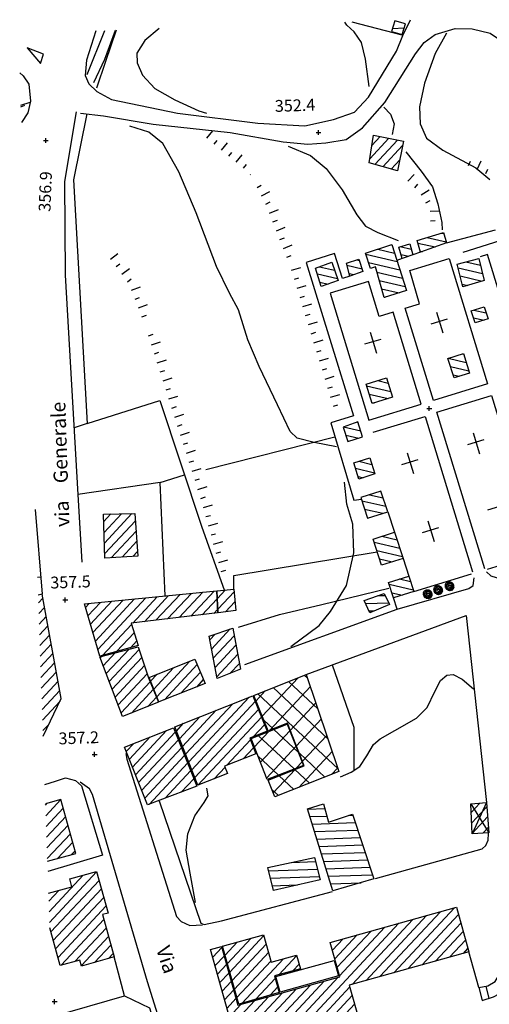
# Model space of a CAD drawing. Units: millimetres. Extents: x 285 to 2734, y -244 to 954.
# Drawn here: x 2286 to 2385, y 739 to 947 of the extents above; entities that cross this region are included whole.
import ezdxf

# ---------------------------------------------------------------- set-up
doc = ezdxf.new("R2010")
doc.units = ezdxf.units.MM
doc.header["$PDMODE"] = 2
doc.header["$PDSIZE"] = 0.5
doc.layers.add('0.05', color=10, linetype='Continuous')
doc.layers.add('alberi', color=10, linetype='Continuous')
doc.styles.add('ENR', font='romand.shx')
pattern_1 = [(47.01483841, (-1343139.719, -5110418.5134), (-2.3226087037, 2.1647433588), []), (137.01483841, (-1343139.719, -5110418.5134), (-2.1647433588, -2.3226087037), [])]
pattern_2 = [(347.014838408, (-1343139.7189, -5110418.5134), (0.35670919475, 1.54690490994), [])]
pattern_3 = [(2.014838408, (-1343139.7189, -5110418.5134), (-0.05581382797, 1.5865185365), [])]
pattern_4 = [(47.014838408, (-1343139.7189, -5110418.5134), (-1.16130435187, 1.0823716794), [])]

# ---------------------------------------------------------------- blocks, each defined once
blk = doc.blocks.new('pino')
at = {"layer": 'alberi'}
for p, q in [((-0.89, 0.03), (-1.03, 0.02)), ((-0.88, 0.15), (-1.02, 0.16)), ((-0.89, 0.12), (-1.02, 0.12)), ((-0.89, 0.09), (-1.02, 0.09)), ((-0.88, 0.18), (-1.01, 0.19)), ((-0.87, 0.21), (-1, 0.22)), ((-0.86, 0.26), (-0.99, 0.29)), ((-0.85, 0.29), (-0.97, 0.32)), ((-0.82, 0.35), (-0.95, 0.39)), ((-0.8, 0.4), (-0.92, 0.45)), ((-0.79, 0.43), (-0.91, 0.48)), ((-0.75, 0.48), (-0.87, 0.54)), ((-0.7, 0.55), (-0.81, 0.63)), ((-0.62, 0.64), (-0.72, 0.73)), ((-0.6, 0.66), (-0.69, 0.75)), ((-0.57, 0.68), (-0.67, 0.77)), ((-0.55, 0.7), (-0.64, 0.8)), ((-0.53, 0.71), (-0.61, 0.82)), ((-0.5, 0.73), (-0.58, 0.84)), ((-0.48, 0.75), (-0.55, 0.85)), ((-0.45, 0.76), (-0.52, 0.87)), ((-0.4, 0.79), (-0.46, 0.9)), ((-0.37, 0.8), (-0.43, 0.92)), ((-0.28, 0.83), (-0.33, 0.95)), ((-0.16, 0.54), (-0.29, 0.76)), ((-0.23, 0.85), (-0.27, 0.97)), ((-0.2, 0.85), (-0.23, 0.98)), ((-0.17, 0.86), (-0.2, 0.99)), ((-0.14, 0.86), (-0.16, 0.99)), ((-0.11, 0.87), (-0.13, 1)), ((-0.08, 0.87), (-0.1, 1)), ((-0.02, 0.87), (-0.03, 1)), ((0.02, 0.2), (0.07, 0.33)), ((0.04, 0.86), (0.04, 1)), ((0.05, 0.55), (0.14, 0.8)), ((0.07, 0.86), (0.08, 0.99)), ((0.08, 0.17), (0.17, 0.27)), ((0.09, 0.16), (0.19, 0.25)), ((0.1, 0.86), (0.11, 0.99)), ((0.15, 0.06), (0.29, 0.08)), ((0.15, 0.04), (0.3, 0.05)), ((0.16, 0.85), (0.18, 0.98)), ((0.16, 0.02), (0.3, 0.02)), ((0.19, 0.84), (0.21, 0.97)), ((0.22, 0.83), (0.25, 0.96)), ((0.3, 0.43), (0.43, 0.59)), ((0.43, 0.73), (0.5, 0.85)), ((0.48, 0.69), (0.55, 0.81)), ((0.49, 0.08), (0.79, 0.11)), ((0.51, 0.68), (0.58, 0.78)), ((0.53, 0.66), (0.61, 0.76)), ((0.55, 0.64), (0.63, 0.74)), ((0.57, 0.62), (0.66, 0.72)), ((0.59, 0.59), (0.68, 0.69)), ((0.65, 0.52), (0.75, 0.61)), ((0.67, 0.5), (0.77, 0.58)), ((0.7, 0.45), (0.81, 0.53)), ((0.78, 0.29), (0.9, 0.34)), ((0.79, 0.26), (0.91, 0.31)), ((0.8, 0.2), (0.93, 0.24)), ((0.82, 0.11), (0.95, 0.14)), ((0.82, -0.01), (0.95, 0)), ((-0.89, -0.03), (-1.02, -0.05)), ((-0.89, -0.06), (-1.02, -0.08)), ((-0.89, -0.09), (-1.02, -0.12)), ((-0.88, -0.12), (-1.01, -0.15)), ((-0.88, -0.15), (-1.01, -0.19)), ((-0.87, -0.18), (-1, -0.22)), ((-0.87, -0.21), (-0.99, -0.25)), ((-0.86, -0.24), (-0.98, -0.29)), ((-0.84, -0.3), (-0.96, -0.35)), ((-0.77, -0.43), (-0.88, -0.51)), ((-0.74, -0.48), (-0.84, -0.56)), ((-0.68, -0.55), (-0.78, -0.65)), ((-0.67, -0.57), (-0.75, -0.67)), ((-0.62, -0.62), (-0.71, -0.72)), ((-0.58, -0.66), (-0.65, -0.76)), ((-0.53, -0.69), (-0.6, -0.81)), ((-0.48, -0.72), (-0.54, -0.84)), ((-0.45, -0.74), (-0.51, -0.86)), ((-0.43, -0.75), (-0.48, -0.88)), ((-0.4, -0.77), (-0.45, -0.89)), ((-0.35, -0.79), (-0.38, -0.92)), ((-0.29, -0.81), (-0.32, -0.94)), ((-0.26, -0.82), (-0.28, -0.95)), ((-0.13, -0.16), (-0.22, -0.27)), ((-0.2, -0.83), (-0.22, -0.96)), ((-0.12, -0.16), (-0.19, -0.28)), ((-0.17, -0.84), (-0.18, -0.97)), ((-0.1, -0.17), (-0.17, -0.3)), ((-0.14, -0.84), (-0.15, -0.97)), ((-0.07, -0.18), (-0.11, -0.32)), ((-0.11, -0.84), (-0.11, -0.98)), ((-0.06, -0.18), (-0.08, -0.32)), ((-0.02, -0.18), (-0.02, -0.32)), ((0.01, -0.85), (0.02, -0.98)), ((0.03, -0.17), (0.06, -0.31)), ((0.06, -0.16), (0.12, -0.29)), ((0.07, -0.84), (0.09, -0.97)), ((0.1, -0.13), (0.19, -0.24)), ((0.11, -0.12), (0.21, -0.22)), ((0.12, -0.1), (0.23, -0.19)), ((0.13, -0.83), (0.16, -0.96)), ((0.14, -0.06), (0.27, -0.12)), ((0.14, -0.07), (0.26, -0.15)), ((0.15, -0.04), (0.28, -0.09)), ((0.16, -0.01), (0.29, -0.04)), ((0.18, -0.82), (0.23, -0.94)), ((0.27, -0.79), (0.33, -0.91)), ((0.3, -0.78), (0.36, -0.9)), ((0.38, -0.74), (0.45, -0.85)), ((0.4, -0.73), (0.48, -0.83)), ((0.43, -0.71), (0.51, -0.82)), ((0.48, -0.68), (0.57, -0.78)), ((0.5, -0.09), (0.75, -0.14)), ((0.52, -0.08), (0.74, -0.07)), ((0.53, -0.64), (0.62, -0.73)), ((0.55, -0.62), (0.65, -0.71)), ((0.68, -0.46), (0.8, -0.52)), ((0.71, -0.41), (0.83, -0.46)), ((0.73, -0.38), (0.85, -0.43)), ((0.76, -0.3), (0.89, -0.34)), ((0.78, -0.24), (0.91, -0.27)), ((0.8, -0.18), (0.93, -0.2)), ((0.82, -0.07), (0.95, -0.07)), ((0.82, -0.1), (0.95, -0.1))]:
    blk.add_line(p, q, dxfattribs=at)
blk.add_lwpolyline([(0.08, 0.84), (-0.03, 0.84), (-0.13, 0.83), (-0.22, 0.81), (-0.3, 0.78), (-0.38, 0.75), (-0.44, 0.71), (-0.5, 0.68), (-0.55, 0.63), (-0.6, 0.59), (-0.64, 0.55), (-0.67, 0.5), (-0.7, 0.45), (-0.73, 0.39), (-0.75, 0.34), (-0.77, 0.28), (-0.79, 0.22), (-0.81, 0.16), (-0.82, 0.1), (-0.82, 0.03), (-0.82, -0.04), (-0.82, -0.1), (-0.81, -0.17), (-0.8, -0.23), (-0.78, -0.29), (-0.76, -0.34), (-0.74, -0.4), (-0.71, -0.44), (-0.67, -0.49), (-0.64, -0.53), (-0.6, -0.56), (-0.55, -0.59), (-0.51, -0.62), (-0.46, -0.64), (-0.42, -0.66), (-0.37, -0.68), (-0.33, -0.7), (-0.29, -0.71), (-0.25, -0.72), (-0.21, -0.73), (-0.17, -0.74), (-0.13, -0.74), (-0.09, -0.74), (-0.04, -0.73), (0.01, -0.72), (0.06, -0.71), (0.11, -0.69), (0.16, -0.67), (0.21, -0.64), (0.26, -0.62), (0.31, -0.59), (0.35, -0.55), (0.39, -0.52), (0.43, -0.48), (0.47, -0.44), (0.5, -0.4), (0.52, -0.36), (0.54, -0.31), (0.56, -0.26), (0.57, -0.22), (0.58, -0.16), (0.59, -0.11), (0.59, -0.06), (0.58, 0), (0.58, 0.05), (0.56, 0.1), (0.55, 0.16), (0.53, 0.21), (0.5, 0.25), (0.47, 0.3), (0.44, 0.34), (0.4, 0.38), (0.36, 0.42), (0.32, 0.46), (0.28, 0.49), (0.23, 0.51), (0.18, 0.53), (0.13, 0.55), (0.09, 0.56), (0.04, 0.56), (-0.01, 0.56), (-0.05, 0.55), (-0.1, 0.53), (-0.14, 0.52), (-0.17, 0.5), (-0.21, 0.49), (-0.24, 0.47), (-0.26, 0.46), (-0.29, 0.44), (-0.31, 0.43), (-0.33, 0.41), (-0.35, 0.39), (-0.37, 0.36), (-0.38, 0.34), (-0.4, 0.31), (-0.41, 0.29), (-0.42, 0.26), (-0.42, 0.23), (-0.43, 0.21), (-0.43, 0.18), (-0.43, 0.15), (-0.43, 0.13), (-0.43, 0.1), (-0.43, 0.08), (-0.43, 0.05), (-0.42, 0.03), (-0.41, 0), (-0.4, -0.02), (-0.39, -0.04), (-0.37, -0.06), (-0.36, -0.08), (-0.34, -0.1), (-0.32, -0.12), (-0.3, -0.14), (-0.28, -0.15), (-0.26, -0.17), (-0.24, -0.18), (-0.22, -0.19), (-0.2, -0.2), (-0.18, -0.21), (-0.16, -0.21), (-0.14, -0.22), (-0.11, -0.22), (-0.09, -0.22), (-0.07, -0.22), (-0.05, -0.21), (-0.03, -0.2), (-0.02, -0.19), (0, -0.18), (0.01, -0.17), (0.02, -0.16), (0.03, -0.15), (0.04, -0.13), (0.04, -0.12), (0.04, -0.11), (0.04, -0.09), (0.03, -0.07), (0.02, -0.04), (0, 0)], dxfattribs=at)
for centre, radius, start, end in [((-0.61, 0.56), 0.523, 243.2147, 295.3416), ((-0.47, 0.78), 0.62, 240.513, 274.5814), ((-0.25, 0.7), 0.515, 208.293, 268.5283), ((-0.33, 0.72), 0.406, 220.7821, 263.7667), ((0.2, 1.08), 0.908, 211.4866, 236.8659), ((-0.19, 0.7), 0.291, 185.2101, 236.905), ((-0.09, 0.72), 0.291, 177.2101, 228.905), ((-0.04, 0.72), 0.291, 173.2101, 224.905), ((-0.1, 0.36), 0.202, 168.6847, 243.7072), ((0.06, 0.38), 0.258, 164.2753, 218.3216), ((0.16, 0.69), 0.291, 157.2101, 208.905), ((0.2, 0.68), 0.291, 153.2101, 204.905), ((0.25, 0.66), 0.291, 149.2101, 200.905), ((0.29, 0.64), 0.291, 145.2101, 196.905), ((0.42, 0.56), 0.291, 133.2101, 184.905), ((0.55, 0.41), 0.291, 117.2101, 168.905), ((0.62, 0.28), 0.291, 105.2101, 156.905), ((0.65, 0.18), 0.291, 97.2101, 148.905), ((0.66, 0.14), 0.291, 93.2101, 144.905), ((0.67, -0.06), 0.291, 77.2101, 128.905), ((0.62, -0.25), 0.291, 61.2101, 112.905), ((-0.71, 0.23), 0.291, 245.2101, 296.905), ((-0.69, 0.96), 1.07, 262.8933, 286.4473), ((-0.74, 0.08), 0.291, 257.2101, 308.905), ((-0.98, 0.36), 0.832, 289.5467, 319.2969), ((-0.72, -0.16), 0.291, 277.2101, 328.905), ((-0.69, -0.26), 0.291, 285.2101, 336.905), ((-0.67, -0.3), 0.291, 289.2101, 340.905), ((-0.59, -0.43), 0.291, 301.2101, 352.905), ((-0.56, -0.47), 0.291, 305.2101, 356.905), ((-0.53, -0.5), 0.291, 309.2101, 0.905), ((-0.45, -0.56), 0.291, 317.2101, 8.905), ((-0.41, -0.59), 0.291, 321.2101, 12.905), ((-0.28, -0.66), 0.291, 333.2101, 24.905), ((-0.23, -0.67), 0.291, 337.2101, 28.905), ((-0.18, -0.68), 0.291, 341.2101, 32.905), ((-0.13, -0.69), 0.291, 345.2101, 36.905), ((-0.08, -0.7), 0.291, 349.2101, 40.905), ((-0.03, -0.7), 0.291, 353.2101, 44.905), ((0.02, -0.7), 0.291, 357.2101, 48.905), ((0.07, -0.69), 0.291, 1.2101, 52.905), ((0.16, -0.67), 0.291, 9.2101, 60.905), ((0.21, -0.65), 0.291, 13.2101, 64.905), ((0.26, -0.64), 0.291, 17.2101, 68.905), ((0.46, -0.5), 0.291, 37.2101, 88.905), ((0.52, -0.42), 0.291, 45.2101, 96.905)]:
    blk.add_arc(centre, radius, start, end, dxfattribs=at)

msp = doc.modelspace()

# ---------------------------------------------------------------- hatches: boundary and pattern name
at = {"layer": '0.05'}
h = msp.add_hatch(dxfattribs=at)
h.set_pattern_fill('ANSI31', color=256, scale=0.5, angle=2.014838, style=0)
h.set_pattern_definition(pattern_4)
h.paths.add_polyline_path([(2367.1392, 921.3196), (2360.8198, 922.6168), (2359.8852, 916.7589), (2365.9015, 915.0712)])
h = msp.add_hatch(dxfattribs=at)
h.set_pattern_fill('ANSI31', color=256, scale=0.5, angle=302.014838, style=0)
h.set_pattern_definition(pattern_2)
h.paths.add_polyline_path([(2375.5632, 902.1182), (2370.0485, 900.4146), (2370.7087, 897.9393), (2376.2142, 899.9028)])
h = msp.add_hatch(dxfattribs=at)
h.set_pattern_fill('ANSI31', color=256, scale=0.5, angle=302.014838, style=0)
h.set_pattern_definition(pattern_2)
h.paths.add_polyline_path([(2363.073, 888.4053), (2367.7624, 889.8716), (2364.6607, 899.5484), (2359.1497, 897.7409), (2360.2016, 894.4986), (2361.2313, 894.8471)])
h = msp.add_hatch(dxfattribs=at)
h.set_pattern_fill('ANSI31', color=256, scale=0.5, angle=302.014838, style=0)
h.set_pattern_definition(pattern_2)
h.paths.add_polyline_path([(2368.4574, 899.734), (2366.1378, 899.0278), (2366.9002, 896.6081), (2369.1121, 897.4147)])
h = msp.add_hatch(dxfattribs=at)
h.set_pattern_fill('ANSI31', color=256, scale=0.5, angle=302.014838, style=0)
h.set_pattern_definition(pattern_2)
h.paths.add_polyline_path([(2355.8281, 892.9393), (2358.6068, 893.9219), (2357.7349, 896.4939), (2355.1085, 895.6207)])
h = msp.add_hatch(dxfattribs=at)
h.set_pattern_fill('ANSI31', color=256, scale=0.5, angle=302.014838, style=0)
h.set_pattern_definition(pattern_2)
h.paths.add_polyline_path([(2378.4547, 895.453), (2379.6654, 890.6547), (2384.1504, 892.0097), (2382.9971, 896.6539)])
h = msp.add_hatch(dxfattribs=at)
h.set_pattern_fill('ANSI31', color=256, scale=0.5, angle=302.014838, style=0)
h.set_pattern_definition(pattern_2)
h.paths.add_polyline_path([(2352.0257, 895.8766), (2348.6317, 894.6121), (2349.8114, 890.6976), (2353.3597, 892.0196)])
h = msp.add_hatch(dxfattribs=at)
h.set_pattern_fill('ANSI31', color=256, scale=0.5, angle=302.014838, style=0)
h.set_pattern_definition(pattern_2)
h.paths.add_polyline_path([(2384.1764, 886.48), (2381.4369, 885.6021), (2382.244, 883.0834), (2384.9995, 883.9117)])
h = msp.add_hatch(dxfattribs=at)
h.set_pattern_fill('ANSI31', color=256, scale=0.5, angle=302.014838, style=0)
h.set_pattern_definition(pattern_2)
h.paths.add_polyline_path([(2381.0873, 872.491), (2379.759, 876.636), (2376.4948, 875.59), (2377.8002, 871.5164)])
h = msp.add_hatch(dxfattribs=at)
h.set_pattern_fill('ANSI31', color=256, scale=0.5, angle=302.014838, style=0)
h.set_pattern_definition(pattern_2)
h.paths.add_polyline_path([(2360.578, 866.0533), (2364.8468, 867.4075), (2363.5405, 871.4837), (2359.2757, 870.117)])
h = msp.add_hatch(dxfattribs=at)
h.set_pattern_fill('ANSI31', color=256, scale=0.5, angle=302.014838, style=0)
h.set_pattern_definition(pattern_2)
h.paths.add_polyline_path([(2357.5362, 862.1911), (2354.4274, 861.1132), (2355.4087, 858.0511), (2358.5413, 859.0549)])
h = msp.add_hatch(dxfattribs=at)
h.set_pattern_fill('ANSI31', color=256, scale=0.5, angle=302.014838, style=0)
h.set_pattern_definition(pattern_2)
h.paths.add_polyline_path([(2356.6717, 853.5593), (2357.7693, 850.1342), (2361.1225, 851.235), (2360.0325, 854.6363)])
h = msp.add_hatch(dxfattribs=at)
h.set_pattern_fill('ANSI31', color=256, scale=0.5, angle=302.014838, style=0)
h.set_pattern_definition(pattern_2)
h.paths.add_polyline_path([(2358.1836, 846.2635), (2359.5782, 841.9116), (2363.8474, 843.2797), (2362.3409, 847.5958)])
h = msp.add_hatch(dxfattribs=at)
h.set_pattern_fill('ANSI31', color=256, scale=0.5, angle=2.014838, style=0)
h.set_pattern_definition(pattern_4)
h.paths.add_polyline_path([(2310.5441, 842.9087), (2303.9037, 842.7848), (2304.2295, 833.5238), (2311.1913, 833.8784)])
h = msp.add_hatch(dxfattribs=at)
h.set_pattern_fill('ANSI31', color=256, scale=0.5, angle=302.014838, style=0)
h.set_pattern_definition(pattern_2)
h.paths.add_polyline_path([(2367.044, 833.4492), (2365.2769, 838.9633), (2360.7656, 837.5176), (2362.5208, 832.0405)])
h = msp.add_hatch(dxfattribs=at)
h.set_pattern_fill('ANSI31', color=256, scale=0.5, angle=302.014838, style=0)
h.set_pattern_definition(pattern_2)
h.paths.add_polyline_path([(2365.0356, 825.1353), (2369.3262, 826.4425), (2368.2716, 829.7334), (2364.0007, 828.3647)])
h = msp.add_hatch(dxfattribs=at)
h.set_pattern_fill('ANSI31', color=256, scale=0.5, angle=2.014838, style=0)
h.set_pattern_definition(pattern_4)
h.paths.add_polyline_path([(2290.1367, 825.7172), (2291.1815, 796.0175), (2295.0267, 803.9062), (2290.9761, 825.8899)])
h = msp.add_hatch(dxfattribs=at)
h.set_pattern_fill('ANSI31', color=256, scale=0.5, angle=2.014838, style=0)
h.set_pattern_definition(pattern_4)
h.paths.add_polyline_path([(2299.9102, 823.8392), (2303.1822, 812.847), (2311.2506, 815.081), (2309.7276, 819.7755), (2327.9819, 821.9439), (2327.7333, 826.5985)])
h = msp.add_hatch(dxfattribs=at)
h.set_pattern_fill('ANSI31', color=256, scale=0.5, angle=2.014838, style=0)
h.set_pattern_definition(pattern_4)
h.paths.add_polyline_path([(2331.4026, 826.944), (2327.8933, 826.5991), (2328.1059, 821.9564), (2331.7822, 822.4548)])
h = msp.add_hatch(dxfattribs=at)
h.set_pattern_fill('ANSI31', color=256, scale=0.5, angle=317.014838, style=0)
h.set_pattern_definition(pattern_3)
h.paths.add_polyline_path([(2358.877, 824.6055), (2360.025, 822.0069), (2364.1904, 823.7368), (2363.0516, 826.0719)])
h = msp.add_hatch(dxfattribs=at)
h.set_pattern_fill('ANSI31', color=256, scale=0.5, angle=2.014838, style=0)
h.set_pattern_definition(pattern_4)
h.paths.add_polyline_path([(2331.1494, 818.7486), (2326.2022, 817.0484), (2327.8627, 808.1027), (2332.8124, 810.0739)])
h = msp.add_hatch(dxfattribs=at)
h.set_pattern_fill('ANSI31', color=256, scale=0.5, angle=2.014838, style=0)
h.set_pattern_definition(pattern_4)
h.paths.add_polyline_path([(2311.2595, 814.8269), (2303.1882, 812.6776), (2307.9509, 800.1285), (2315.4952, 803.1329), (2313.4352, 808.3056), (2313.4361, 808.3059)])
h = msp.add_hatch(dxfattribs=at)
h.set_pattern_fill('ANSI31', color=256, scale=0.5, angle=2.014838, style=0)
h.set_pattern_definition(pattern_4)
h.paths.add_polyline_path([(2325.3642, 807.0986), (2323.2018, 812.1951), (2313.5437, 808.3488), (2315.5915, 803.2068)])
h = msp.add_hatch(dxfattribs=at)
h.set_pattern_fill('ANSI37', color=256, angle=2.014838, style=0)
h.set_pattern_definition(pattern_1)
h.paths.add_polyline_path([(2338.6032, 797.0831), (2342.6883, 798.71), (2346.2483, 789.7707), (2338.6129, 786.73), (2340.0676, 783.1753), (2353.5507, 788.5448), (2346.6582, 808.984), (2335.6152, 804.5863)])
h = msp.add_hatch(dxfattribs=at)
h.set_pattern_fill('ANSI31', color=256, scale=0.5, angle=2.014838, style=0)
h.set_pattern_definition(pattern_4)
h.paths.add_polyline_path([(2336.0469, 792.2995), (2334.7415, 795.5774), (2338.3906, 797.0306), (2335.4086, 804.5185), (2318.9333, 797.9574), (2323.8406, 785.635), (2330.0524, 788.1413), (2329.4436, 789.6699)])
h = msp.add_hatch(dxfattribs=at)
h.set_pattern_fill('ANSI31', color=256, scale=0.5, angle=2.014838, style=0)
h.set_pattern_definition(pattern_4)
h.paths.add_polyline_path([(2318.6591, 797.7607), (2308.3649, 793.6611), (2313.2124, 781.4889), (2323.5643, 785.4436)])
h = msp.add_hatch(dxfattribs=at)
h.set_pattern_fill('ANSI37', color=256, angle=2.014838, style=0)
h.set_pattern_definition(pattern_1)
h.paths.add_polyline_path([(2338.4461, 786.8852), (2346.0501, 789.8249), (2342.6012, 798.4851), (2335.0277, 795.469)])
h = msp.add_hatch(dxfattribs=at)
h.set_pattern_fill('ANSI31', color=256, scale=0.5, angle=2.014838, style=0)
h.set_pattern_definition(pattern_4)
h.paths.add_polyline_path([(2292.11, 769.6263), (2298.1066, 771.2942), (2294.9513, 782.6389), (2291.684, 781.734)])
h = msp.add_hatch(dxfattribs=at)
h.set_pattern_fill('ANSI31', color=256, scale=0.5, angle=317.014838, style=0)
h.set_pattern_definition(pattern_3)
h.paths.add_polyline_path([(2352.2621, 763.406), (2360.9142, 765.8933), (2356.3988, 779.588), (2351.3321, 777.8985), (2350.2731, 781.7234), (2346.9483, 780.6829)])
h = msp.add_hatch(dxfattribs=at)
h.set_pattern_fill('ANSI31', color=256, scale=0.5, angle=2.014838, style=0)
h.set_pattern_definition(pattern_4)
h.paths.add_polyline_path([(2384.6547, 781.9964), (2381.3178, 781.7284), (2381.6303, 775.4141), (2385.121, 775.5971)])
h = msp.add_hatch(dxfattribs=at)
h.set_pattern_fill('ANSI31', color=256, scale=0.5, angle=317.014838, style=0)
h.set_pattern_definition(pattern_3)
h.paths.add_polyline_path([(2349.5746, 765.7463), (2348.4023, 770.4069), (2338.5603, 768.2974), (2339.7386, 763.4692)])
h = msp.add_hatch(dxfattribs=at)
h.set_pattern_fill('ANSI31', color=256, scale=0.5, angle=2.014838, style=0)
h.set_pattern_definition(pattern_4)
h.paths.add_polyline_path([(2303.6815, 758.39), (2304.8934, 758.7271), (2302.4565, 767.4888), (2296.8009, 765.9158), (2297.2614, 764.2601), (2292.3468, 762.8932), (2292.6026, 755.6228), (2294.8071, 747.6966), (2298.9708, 748.7839), (2299.3124, 747.5558), (2306.1647, 749.4617)])
h = msp.add_hatch(dxfattribs=at)
h.set_pattern_fill('ANSI31', color=256, scale=0.5, angle=2.014838, style=0)
h.set_pattern_definition(pattern_4)
h.paths.add_polyline_path([(2351.7155, 752.5457), (2353.7376, 745.2756), (2332.219, 739.2906), (2328.7713, 751.6868), (2326.5105, 751.058), (2332.9257, 727.9927), (2357.9849, 735.3531), (2355.7144, 743.5164), (2380.929, 750.5294), (2378.3109, 759.9428)])
h = msp.add_hatch(dxfattribs=at)
h.set_pattern_fill('ANSI31', color=256, scale=0.5, angle=2.014838, style=0)
h.set_pattern_definition(pattern_4)
h.paths.add_polyline_path([(2329.0112, 751.7477), (2332.42, 739.4917), (2340.9553, 741.9858), (2339.9831, 745.4811), (2345.4176, 746.9926), (2344.6157, 749.8757), (2339.2513, 748.3837), (2337.6476, 754.1498)])

# ---------------------------------------------------------------- linework, layer by layer
for p, q in [((2376.1766, 944.1334), (2373.8499, 939.8433)), ((2373.8499, 939.8433), (2371.5928, 933.5754)), ((2371.5928, 933.5754), (2370.5295, 928.5871)), ((2370.5295, 928.5871), (2370.6556, 925.0022)), ((2325.7169, 922.0115), (2326.9891, 923.5547)), ((2370.6556, 925.0022), (2372.0016, 921.9553)), ((2327.2601, 920.7392), (2327.8962, 921.5108)), ((2372.0016, 921.9553), (2375.4335, 919.4769)), ((2328.8032, 919.467), (2330.0755, 921.0102)), ((2375.4335, 919.4769), (2382.3777, 915.7605)), ((2330.3464, 918.1947), (2330.9825, 918.9663)), ((2331.8896, 916.9225), (2333.1618, 918.4657)), ((2381.1941, 917.0753), (2380.7757, 916.167)), ((2383.429, 917.1468), (2382.5922, 915.3303)), ((2333.4328, 915.6503), (2334.0689, 916.4218)), ((2382.3777, 915.7605), (2385.3148, 913.2646)), ((2384.8272, 915.4018), (2384.4088, 914.4935)), ((2334.8449, 914.2706), (2334.9331, 914.3178)), ((2368.0431, 912.8921), (2369.4061, 914.3558)), ((2336.2792, 911.5918), (2337.1608, 912.0638)), ((2337.2233, 909.8286), (2338.9865, 910.7727)), ((2369.5068, 911.5292), (2370.1882, 912.261)), ((2370.8508, 910.0694), (2372.5665, 911.0972)), ((2371.8786, 908.3537), (2372.7365, 908.8676)), ((2338.1673, 908.0654), (2339.0489, 908.5375)), ((2338.9107, 906.2095), (2340.7719, 906.9415)), ((2372.7655, 906.5963), (2374.7643, 906.6666)), ((2339.6428, 904.3483), (2340.5734, 904.7143)), ((2372.8358, 904.5976), (2373.8352, 904.6327)), ((2340.3748, 902.4871), (2342.236, 903.2191)), ((2341.1069, 900.6258), (2342.0375, 900.9919)), ((2341.8389, 898.7646), (2343.7002, 899.4967)), ((2305.367, 896.505), (2306.9606, 897.7135)), ((2342.571, 896.9034), (2343.5016, 897.2695)), ((2306.5754, 894.9114), (2307.3722, 895.5156)), ((2307.7839, 893.3178), (2309.3775, 894.5262)), ((2343.5726, 894.1672), (2345.484, 894.756)), ((2308.9923, 891.7241), (2309.7891, 892.3284)), ((2344.1615, 892.2558), (2345.1172, 892.5503)), ((2309.8393, 889.9275), (2311.7006, 890.6596)), ((2344.7503, 890.3445), (2346.6617, 890.9333)), ((2310.5714, 888.0663), (2311.502, 888.4323)), ((2345.3392, 888.4331), (2346.2949, 888.7276)), ((2311.3035, 886.2051), (2313.1647, 886.9372)), ((2345.928, 886.5218), (2347.8394, 887.1106)), ((2312.0355, 884.3439), (2312.9661, 884.7099)), ((2346.5169, 884.6104), (2347.4726, 884.9049)), ((2347.1058, 882.6991), (2349.0171, 883.2879)), ((2313.432, 880.362), (2314.3841, 880.668)), ((2347.6946, 880.7877), (2348.6503, 881.0822)), ((2314.044, 878.458), (2315.9481, 879.0699)), ((2348.2835, 878.8764), (2350.1948, 879.4652)), ((2314.6559, 876.5539), (2315.608, 876.8599)), ((2348.8723, 876.965), (2349.828, 877.2595)), ((2349.4595, 875.0532), (2351.3723, 875.6372)), ((2315.2679, 874.6498), (2317.172, 875.2618)), ((2350.0435, 873.1403), (2350.9999, 873.4323)), ((2315.8798, 872.7457), (2316.8319, 873.0517)), ((2316.4918, 870.8416), (2318.3959, 871.4536)), ((2350.6275, 871.2275), (2352.5403, 871.8115)), ((2317.1037, 868.9376), (2318.0558, 869.2435)), ((2351.2115, 869.3147), (2352.1679, 869.6067)), ((2317.7157, 867.0335), (2319.6198, 867.6454)), ((2351.7955, 867.4018), (2353.7083, 867.9858)), ((2318.3276, 865.1294), (2319.2797, 865.4354)), ((2352.3794, 865.489), (2353.3359, 865.781)), ((2318.9396, 863.2253), (2320.8437, 863.8373)), ((2319.5515, 861.3212), (2320.5036, 861.6272)), ((2320.1635, 859.4172), (2322.0676, 860.0291)), ((2320.7754, 857.5131), (2321.7275, 857.8191)), ((2321.3874, 855.609), (2323.2915, 856.221)), ((2321.9993, 853.7049), (2322.9514, 854.0109)), ((2322.6113, 851.8009), (2324.5154, 852.4128)), ((2323.2232, 849.8968), (2324.1753, 850.2028)), ((2323.8352, 847.9927), (2325.7393, 848.6046)), ((2324.4471, 846.0886), (2325.3992, 846.3946)), ((2324.9915, 844.1643), (2326.9185, 844.6999)), ((2325.5271, 842.2373), (2326.4906, 842.5051)), ((2326.0627, 840.3104), (2327.9896, 840.846)), ((2326.5982, 838.3834), (2327.5617, 838.6512)), ((2327.1338, 836.4565), (2329.0608, 836.9921)), ((2327.6694, 834.5295), (2328.6329, 834.7973)), ((2328.205, 832.6026), (2330.1319, 833.1381)), ((2328.7406, 830.6756), (2329.704, 830.9434)), ((2381.3178, 781.7284), (2385.121, 775.5971)), ((2384.6547, 781.9964), (2381.6303, 775.4141))]:
    msp.add_line(p, q, dxfattribs=at)
at = {"layer": '0.05', "ltscale": 0.2}
msp.add_line((2325.5169, 852.1985), (2352.703, 859.0654), dxfattribs=at)
for points in [[(2302.314, 944.6124), (2300.3141, 938.3958), (2300.0693, 935.1633), (2300.8484, 933.3996), (2302.5164, 931.8463), (2305.6231, 930.1646), (2319.5291, 927.2507), (2336.4536, 925.1595), (2346.3325, 924.6115), (2352.3822, 925.899), (2356.808, 927.4876), (2359.7447, 930.6357), (2365.6777, 940.3371), (2366.9968, 943.6074), (2368.6075, 946.9446)], [(2356.2919, 946.5113), (2366.7661, 943.7692)], [(2299.0929, 927.2482), (2303.9522, 926.7027), (2314.4123, 924.9214), (2330.6081, 923.1628), (2341.7906, 921.2278), (2347.0081, 920.695), (2350.7617, 921.0061), (2355.0399, 921.694), (2358.5389, 924.1454), (2363.1906, 929.5032), (2369.6419, 939.7601), (2371.5296, 942.1549), (2373.8005, 943.8468), (2378.0598, 945.0713), (2381.647, 945.0183), (2385.4446, 944.0773), (2388.1995, 942.204), (2389.899, 939.7563), (2391.5013, 934.9768), (2394.3855, 924.3319), (2397.7537, 910.1218)], [(2300.4982, 935.3681), (2304.2415, 944.6802)], [(2306.585, 944.7626), (2304.3627, 938.1431), (2302.4469, 932.5336)], [(2286.2647, 935.7786), (2287.0249, 935.1152), (2288.2065, 933.3663), (2288.556, 929.7975), (2287.9713, 927.315), (2286.6348, 925.2571)], [(2286.5055, 928.9339), (2288.5066, 929.5875)], [(2298.1368, 927.5622), (2295.673, 912.8535), (2295.8262, 893.0921), (2298.5359, 846.8845)], [(2300.3922, 927.0963), (2297.6293, 913.1895), (2300.5197, 861.8435), (2297.7126, 860.923)], [(2379.7319, 897.9373), (2429.6067, 913.7162)], [(2376.2142, 899.9028), (2386.5319, 902.6756)], [(2355.8281, 892.9393), (2354.269, 892.42), (2352.6103, 897.7118), (2346.6545, 895.7634), (2356.626, 863.4781), (2351.8595, 861.9729), (2356.6936, 845.7393), (2358.3, 845.9004)], [(2366.9002, 896.6081), (2365.7272, 896.2212)], [(2370.7087, 897.9393), (2369.1121, 897.4147)], [(2387.5162, 870.9881), (2392.4838, 872.5046), (2384.8664, 897.4571), (2383.3367, 896.9902)], [(2384.2553, 831.2682), (2374.1776, 864.2798), (2385.7039, 867.7985), (2395.7315, 834.9509)], [(2300.5197, 861.8435), (2315.7964, 866.7133), (2324.5881, 840.2157), (2329.4465, 826.6056)], [(2360.7257, 860.0059), (2371.7098, 863.3591), (2381.7071, 830.6106)], [(2315.8501, 849.4685), (2321.0031, 851.0207)], [(2315.8501, 849.4685), (2298.5359, 846.8845)], [(2316.9555, 825.5297), (2315.8501, 849.4685)], [(2298.5359, 846.8845), (2299.3668, 832.6732)], [(2289.5019, 843.7619), (2290.9761, 825.8899)], [(2363.8474, 843.2797), (2365.2769, 838.9633)], [(2384.6272, 830.6391), (2385.5854, 829.7468), (2386.6572, 829.3877), (2389.1743, 829.344), (2394.9414, 831.0019), (2425.1993, 840.2678), (2425.1064, 842.9101)], [(2384.8155, 831.1697), (2397.628, 835.0799), (2397.2712, 836.4803)], [(2331.4026, 826.944), (2331.4015, 829.821), (2361.621, 834.8484)], [(2367.044, 833.4492), (2368.2716, 829.7334)], [(2369.3262, 826.4425), (2381.4969, 830.1569)], [(2290.0052, 829.4546), (2290.6719, 829.5778)], [(2365.8103, 822.7382), (2380.9132, 827.0691), (2381.8156, 827.7623), (2382.0243, 829.357)], [(2332.3987, 818.9237), (2341.0211, 821.6022), (2349.9259, 823.7628), (2364.0698, 827.1634)], [(2333.7321, 811.0534), (2365.8103, 822.7382), (2365.0356, 825.1353)], [(2346.6582, 808.984), (2380.385, 821.4036)], [(2380.385, 821.4036), (2384.6547, 781.9964)], [(2352.1099, 810.9916), (2356.6478, 797.8725), (2356.6992, 788.9015)], [(2308.6347, 792.3663), (2308.8578, 791.1204), (2319.3449, 757.9963), (2320.2779, 756.9545), (2322.0998, 756.1231), (2324.7854, 756.2176)], [(2291.5415, 785.7842), (2293.8382, 786.5106), (2295.9233, 787.1859), (2298.0507, 786.6588), (2299.2966, 785.4986), (2303.7264, 770.9056), (2292.1868, 767.4408)], [(2319.0266, 720.8829), (2320.0636, 722.2395), (2313.1957, 744.2072), (2301.5811, 783.6757), (2300.9999, 784.909), (2298.9801, 786.2708)], [(2308.3841, 741.2706), (2306.1647, 749.4617)], [(2383.049, 743.0628), (2380.929, 750.5294)], [(2293.2605, 736.9228), (2308.3841, 741.2706)], [(2308.3841, 741.2706), (2313.5945, 738.7449), (2319.0266, 720.8829)]]:
    msp.add_lwpolyline(points, dxfattribs=at)
at = {"layer": '0.05'}
for points in [[(2359.9387, 932.8359), (2359.1489, 938.6547), (2358.295, 942.1326), (2356.7517, 944.4169), (2355.2393, 945.8253), (2354.784, 946.4583)], [(2301.8707, 933.7102), (2304.1851, 938.615), (2306.446, 944.7577)], [(2315.6602, 945.0819), (2312.6361, 942.5726), (2310.9752, 939.8832), (2311.0471, 937.8394), (2312.1623, 935.2477), (2314.749, 932.4155), (2318.9274, 930.0777), (2323.9825, 927.7707), (2325.6103, 927.2434)], [(2364.8069, 945.113), (2367.2932, 945.2252)], [(2286.5184, 928.5683), (2287.3797, 928.9383)], [(2362.9988, 928.5466), (2364.4293, 927.0482), (2365.1899, 925.0101), (2364.7525, 922.7577)], [(2353.0217, 856.9404), (2348.3461, 857.8466), (2344.7408, 858.7904), (2343.2635, 860.166), (2340.5655, 865.7814), (2336.7094, 873.8544), (2334.3681, 879.4823), (2332.3586, 885.8357), (2330.4493, 889.3375), (2327.7513, 894.9529), (2323.4255, 906.2214), (2319.8266, 914.8774), (2316.4025, 920.8241), (2313.4605, 923.2189), (2309.4859, 924.5067)], [(2342.8536, 920.3271), (2347.5668, 918.3516), (2350.8781, 915.6129), (2354.252, 911.092), (2357.2943, 905.8456), (2359.1659, 903.4131), (2361.7135, 902.0752), (2366.0574, 900.4435)], [(2367.6377, 919.0736), (2370.8791, 915.0578), (2373.2362, 911.6993), (2374.3953, 908.1265), (2375.2224, 904.1979), (2375.2768, 902.6511)], [(2382.244, 883.0834), (2381.4369, 885.6021), (2384.1764, 886.48), (2384.9995, 883.9117)], [(2372.9563, 882.8716), (2376.3937, 883.921)], [(2374.0834, 885.3368), (2375.4231, 880.9483)], [(2384.9995, 883.9117), (2382.244, 883.0834)], [(2359.0187, 878.6168), (2362.4562, 879.6662)], [(2360.1458, 881.0819), (2361.4855, 876.6935)], [(2381.8511, 859.8917), (2383.1908, 855.5033)], [(2380.724, 857.4266), (2384.1615, 858.476)], [(2367.8977, 855.6889), (2369.2374, 851.3004)], [(2366.7706, 853.2237), (2370.2081, 854.2731)], [(2343.429, 814.8462), (2349.3436, 819.337), (2351.7407, 822.2765), (2355.1203, 827.7488), (2356.6659, 834.5842), (2356.4527, 840.6439), (2355.2319, 844.8837), (2354.7121, 849.5051)], [(2384.913, 843.7046), (2388.3505, 844.754)], [(2372.2696, 841.3679), (2373.6093, 836.9794)], [(2371.1425, 838.9027), (2374.58, 839.9521)], [(2291.1815, 796.0175), (2295.0267, 803.9062), (2290.9761, 825.8899), (2290.1367, 825.7172)], [(2353.8743, 787.4281), (2356.1529, 788.4331), (2357.9754, 789.6218), (2359.4224, 791.8682), (2360.8041, 794.2343), (2362.2265, 795.4431), (2365.3388, 797.1992), (2369.8864, 799.7986), (2372.128, 802.0119), (2373.7171, 805.422), (2374.9181, 807.7208), (2376.2817, 808.8665), (2377.6208, 808.9746), (2379.4861, 808.0034), (2381.8778, 805.9531)], [(2323.3358, 760.9219), (2322.192, 767.124), (2321.328, 771.9488), (2321.6684, 775.4288), (2323.1562, 779.1803), (2325.1388, 782.0244), (2326.0146, 783.4424), (2325.7266, 785.0507)], [(2292.11, 769.6263), (2298.1066, 771.2942), (2294.9513, 782.6389), (2291.684, 781.734)], [(2315.6571, 782.3398), (2324.4513, 756.5964), (2325.1194, 756.2915), (2328.8168, 757.0784), (2352.1552, 763.2632)], [(2361.2625, 765.9918), (2383.7216, 772.2552), (2384.4645, 772.9382), (2384.9731, 774.0507), (2385.0326, 775.4759)], [(2292.3468, 762.8932), (2297.2614, 764.2601), (2296.8009, 765.9158), (2302.4565, 767.4888), (2304.8934, 758.7271), (2303.6815, 758.39), (2306.1647, 749.4617), (2299.3124, 747.5558), (2298.9708, 748.7839), (2294.8071, 747.6966), (2292.6026, 755.6228)], [(2383.049, 743.0628), (2384.8904, 743.4053), (2386.4345, 744.2929), (2387.3113, 745.7126), (2387.7074, 747.6246), (2387.5073, 752.0596)], [(2383.7394, 740.2736), (2386.0856, 741.0401), (2388.3589, 742.2774), (2389.6472, 743.8504), (2390.4598, 745.7771), (2390.7122, 747.8229), (2390.6415, 752.2639)], [(2383.049, 743.0628), (2383.7394, 740.2736)], [(2384.4649, 743.3262), (2385.1609, 740.7379)]]:
    msp.add_lwpolyline(points, dxfattribs=at)
for points in [[(2365.3149, 946.6827), (2364.5954, 944.4595), (2366.8895, 943.8398), (2367.5366, 946.0604)], [(2359.8852, 916.7589), (2360.8198, 922.6168), (2367.1392, 921.3196), (2365.9015, 915.0712)], [(2370.7087, 897.9393), (2370.0485, 900.4146), (2375.5632, 902.1182), (2376.2142, 899.9028)], [(2360.2016, 894.4986), (2359.1497, 897.7409), (2364.6607, 899.5484), (2367.7624, 889.8716), (2363.073, 888.4053), (2361.2313, 894.8471)], [(2366.9002, 896.6081), (2366.1378, 899.0278), (2368.4574, 899.734), (2369.1121, 897.4147)], [(2355.8281, 892.9393), (2355.1085, 895.6207), (2357.7349, 896.4939), (2358.6068, 893.9219)], [(2379.6654, 890.6547), (2378.4547, 895.453), (2382.9971, 896.6539), (2384.1504, 892.0097)], [(2349.8114, 890.6976), (2348.6317, 894.6121), (2352.0257, 895.8766), (2353.3597, 892.0196)], [(2377.8002, 871.5164), (2376.4948, 875.59), (2379.759, 876.636), (2381.0873, 872.491)], [(2360.578, 866.0533), (2359.2757, 870.117), (2363.5405, 871.4837), (2364.8468, 867.4075)], [(2354.4274, 861.1132), (2355.4087, 858.0511), (2358.5413, 859.0549), (2357.5362, 862.1911)], [(2357.7693, 850.1342), (2356.6717, 853.5593), (2360.0325, 854.6363), (2361.1225, 851.235)], [(2362.3409, 847.5958), (2358.1836, 846.2635), (2359.5782, 841.9116), (2363.8474, 843.2797)], [(2304.2295, 833.5238), (2303.9037, 842.7848), (2310.5441, 842.9087), (2311.1913, 833.8784)], [(2362.5208, 832.0405), (2360.7656, 837.5176), (2365.2769, 838.9633), (2367.044, 833.4492)], [(2365.0356, 825.1353), (2364.0007, 828.3647), (2368.2716, 829.7334), (2369.3262, 826.4425)], [(2311.2506, 815.081), (2303.1822, 812.847), (2299.9102, 823.8392), (2327.7333, 826.5985), (2327.9819, 821.9439), (2309.7276, 819.7755)], [(2328.1059, 821.9564), (2327.8933, 826.5991), (2331.4026, 826.944), (2331.7822, 822.4548)], [(2360.025, 822.0069), (2358.877, 824.6055), (2363.0516, 826.0719), (2364.1904, 823.7368)], [(2332.8124, 810.0739), (2327.8627, 808.1027), (2326.2022, 817.0484), (2331.1494, 818.7486)], [(2311.2595, 814.8269), (2313.4413, 808.2902), (2315.4952, 803.1329), (2307.9509, 800.1285), (2303.1882, 812.6776)], [(2325.3642, 807.0986), (2315.5915, 803.2068), (2313.5437, 808.3488), (2323.2018, 812.1951)], [(2338.6129, 786.73), (2346.2483, 789.7707), (2342.6883, 798.71), (2338.6032, 797.0831), (2335.6152, 804.5863), (2346.6582, 808.984), (2353.5507, 788.5448), (2340.0676, 783.1753)], [(2323.8406, 785.635), (2318.9333, 797.9574), (2335.4086, 804.5185), (2338.3906, 797.0306), (2334.7415, 795.5774), (2336.0469, 792.2995), (2329.4436, 789.6699), (2330.0524, 788.1413)], [(2313.2124, 781.4889), (2308.3649, 793.6611), (2318.6591, 797.7607), (2323.5643, 785.4436)], [(2338.4461, 786.8852), (2335.0277, 795.469), (2342.6012, 798.4851), (2346.0501, 789.8249)], [(2352.2621, 763.406), (2346.9483, 780.6829), (2350.2731, 781.7234), (2351.3321, 777.8985), (2356.3988, 779.588), (2360.9142, 765.8933)], [(2381.6303, 775.4141), (2381.3178, 781.7284), (2384.6547, 781.9964), (2385.121, 775.5971)], [(2339.7386, 763.4692), (2338.5603, 768.2974), (2348.4023, 770.4069), (2349.5746, 765.7463)], [(2332.9257, 727.9927), (2326.5105, 751.058), (2328.7713, 751.6868), (2332.219, 739.2906), (2353.7376, 745.2756), (2351.7155, 752.5457), (2378.3109, 759.9428), (2380.929, 750.5294), (2355.7144, 743.5164), (2357.9849, 735.3531)], [(2332.42, 739.4917), (2329.0112, 751.7477), (2337.6476, 754.1498), (2339.2513, 748.3837), (2344.6157, 749.8757), (2345.4176, 746.9926), (2339.9831, 745.4811), (2340.9553, 741.9858)], [(2341.128, 742.0206), (2340.2103, 745.3201), (2352.54, 748.7494), (2353.455, 745.4596)]]:
    msp.add_lwpolyline(points, close=True, dxfattribs=at)
at = {"layer": '0.05', "ltscale": 0.2}
for points in [[(2287.8531, 941.0022), (2290.6583, 937.6979), (2291.3053, 939.6908)], [(2368.464, 894.0796), (2376.7821, 896.6189), (2384.8483, 870.1966), (2373.4468, 866.716), (2367.5156, 886.1449), (2370.5523, 887.072)], [(2359.7405, 891.7536), (2351.6877, 889.2952), (2359.8455, 862.5728), (2370.8936, 865.9455), (2364.9828, 885.3075), (2362.0205, 884.4032)]]:
    msp.add_lwpolyline(points, close=True, dxfattribs=at)
at = {"layer": '0.05'}
for p in [(2349.2541, 923.1677), (2291.786, 921.4721), (2372.5877, 865.0156), (2295.8828, 824.6835), (2302.0619, 792.1578), (2293.6343, 740.0487)]:
    msp.add_point(p, dxfattribs=at)

# ---------------------------------------------------------------- block references
at = {"layer": '0.05', "linetype": 'Continuous', "rotation": 175.9607565849523}
for p in [(2374.4039, 826.7907, -0.832), (2376.8178, 827.5948, -0.832), (2372.2094, 825.9135, -0.832)]:
    msp.add_blockref('pino', p, dxfattribs=at)

# ---------------------------------------------------------------- texts
at = {"layer": '0.05'}
for s, rotation, p in [('352.4', 2.014838, (2340.0801, 927.4969)), ('356.9', 87.834597, (2292.7477, 906.4436)), ('357.5', 2.014838, (2292.7615, 827.0739)), ('357.2', 2.014838, (2294.4926, 794.2402))]:
    msp.add_text(s, height=2.5, rotation=rotation, dxfattribs=at).set_placement(p)
at = {"layer": '0.05', "style": 'ENR'}
for s, rotation, p in [('via    Generale', 92.014838, (2296.7874, 840.1149)), ('Via', 287.890846, (2314.9754, 751.2038))]:
    msp.add_text(s, height=3, rotation=rotation, dxfattribs=at).set_placement(p)

doc.saveas('drawing.dxf')
